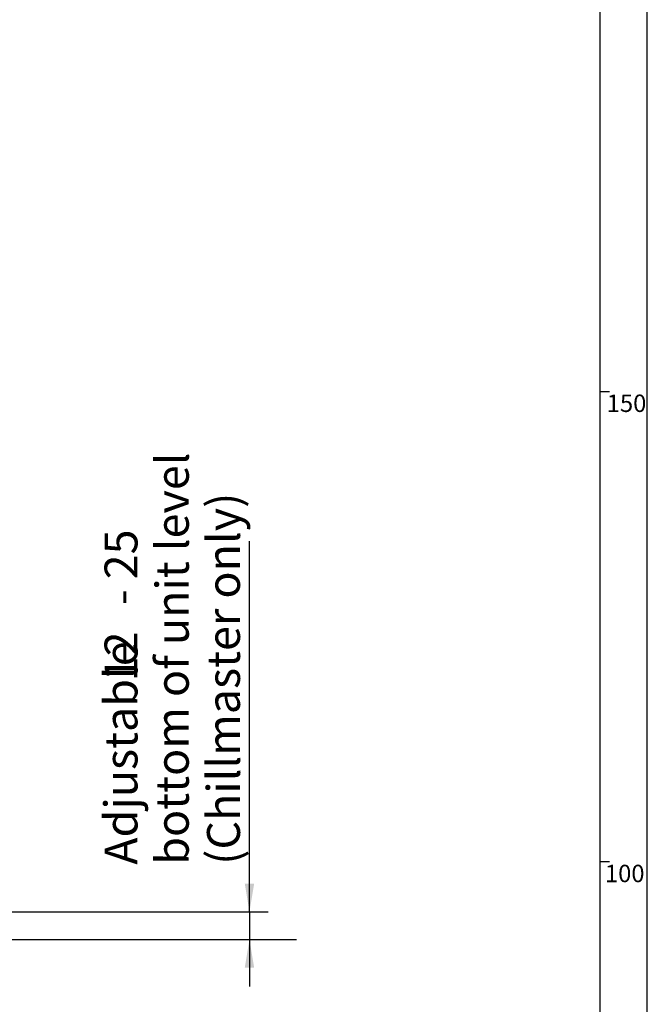
# Paper-space layout 'Layout1' of a CAD drawing. Extents: x -40 to 594, y 0 to 417.
# Drawn here: x 522 to 589, y 85 to 190 of the extents above; entities that cross this region are included whole.
import ezdxf

# ---------------------------------------------------------------- set-up
doc = ezdxf.new("R2010")
doc.units = 0
doc.layers.get('0').update_dxf_attribs({"linetype": 'CONTINUOUS'})
doc.styles.add('SLDTEXTSTYLE6', font='TXT', dxfattribs={"width": 0.605})
doc.dimstyles.new('SLDDIMSTYLE3', dxfattribs={"dimtxt": 3.5, "dimasz": 3, "dimexe": 0, "dimexo": 0.0625, "dimgap": 0.875, "dimtad": 1, "dimdec": 0, "dimlfac": 5, "dimrnd": 1e-09, "dimzin": 12, "dimtxsty": 'SLDTEXTSTYLE6', "dimsah": 1, "dimcen": 0.09, "dimazin": 3, "dimtfac": 1, "dimtdec": 0, "dimtmove": 0, "dimatfit": 3, "dimtolj": 1, "dimtzin": 12})

# ---------------------------------------------------------------- blocks, each defined once
blk = doc.blocks.new('_D_7')
at = {"color": 7, "linetype": 'CONTINUOUS'}
for p, q in [((546.73, 94.67), (546.73, 134.09)), ((518.25, 94.67), (548.73, 94.67)), ((546.73, 94.67), (546.73, 91.73)), ((546.73, 91.73), (546.73, 86.73))]:
    blk.add_line(p, q, dxfattribs=at)
for points in [[(546.73, 94.67), (547.23, 97.67), (546.23, 97.67)], [(546.73, 91.73), (546.23, 88.73), (547.23, 88.73)]]:
    blk.add_solid(points, dxfattribs=at)
at = {"color": 7, "linetype": 'CONTINUOUS', "char_height": 3.5, "attachment_point": 1, "rotation": 90, "style": 'SLDTEXTSTYLE6'}
for s, insert in [('bottom of unit level', (536.78, 99.67, 0.02)), ('(Chillmaster only)', (542.22, 99.67, 0.02)), ('- 25', (531.33, 127.29, 0.02)), ('12', (531.33, 119.18, 0.02)), ('Adjustable', (531.33, 99.67, 0.02))]:
    blk.add_mtext(s, dxfattribs=dict(at, insert=insert))

psp = doc.layouts.get("Layout1")

# ---------------------------------------------------------------- linework, layer by layer
for p, q in [((589, 54), (589, 415)), ((584, 54), (584, 410)), ((584, 150), (585, 150)), ((584, 100), (585, 100))]:
    psp.add_line(p, q)
at = {"color": 7, "linetype": 'CONTINUOUS'}
psp.add_line((431.25, 91.73), (551.74, 91.73), dxfattribs=at)

# ---------------------------------------------------------------- texts
at = {"char_height": 1.852, "attachment_point": 1, "style": 'SLDTEXTSTYLE6'}
for s, insert in [('150', (584.69, 149.66)), ('100', (584.5, 99.67))]:
    psp.add_mtext(s, dxfattribs=dict(at, insert=insert))

# ---------------------------------------------------------------- dimensions: what is measured, and where the dimension line sits
at = {"color": 7, "linetype": 'CONTINUOUS'}
dim = psp.add_linear_dim(base=(546.73, 91.73), p1=(516.25, 94.67), p2=(551.74, 91.73), angle=90, text='Adjustable <> - 25\\Pbottom of unit level\\P(Chillmaster only)', dimstyle='SLDDIMSTYLE3', dxfattribs=at)
dim.commit()
dim.dimension.update_dxf_attribs({"geometry": '_D_7', "text_midpoint": (546.73, 116.88), "dimtype": 160})

doc.saveas('drawing.dxf')
